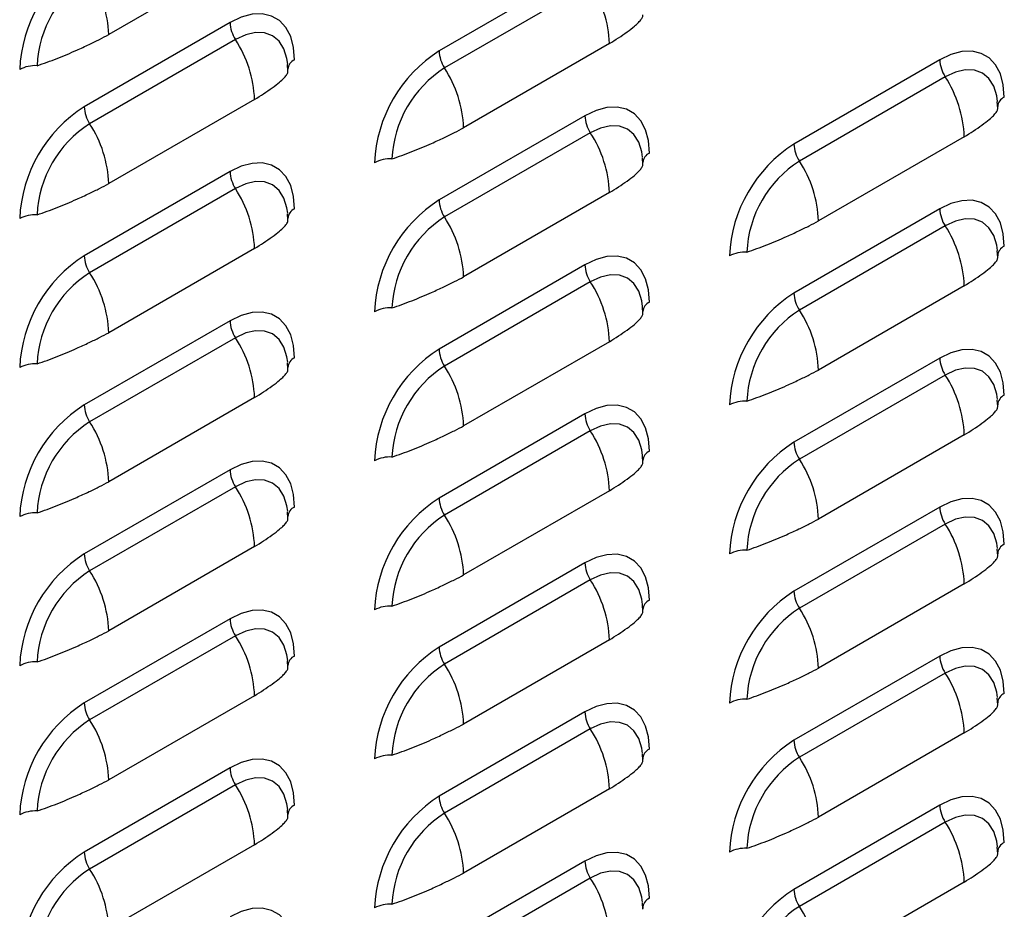
# Model space of a CAD drawing. Units: inches. Extents: x 0 to 51.1, y 0 to 19.3.
# Drawn here: x 21.7 to 22, y 14 to 14.2 of the extents above; entities that cross this region are included whole.
import ezdxf

# ---------------------------------------------------------------- set-up
doc = ezdxf.new("R2010")
doc.units = ezdxf.units.IN
doc.header["$LTSCALE"] = 2
doc.header["$MEASUREMENT"] = 0

# ---------------------------------------------------------------- blocks, each defined once
blk = doc.blocks.new('A$C5B6514BF')
at = {"color": 7, "linetype": 'Continuous', "lineweight": 25}
for p, q in [((5.775825283598067, 3.9720571277884), (5.725885867176771, 3.94322771633966)), ((5.888962368587926, 3.966473035528114), (5.839022952166616, 3.937643624079378)), ((5.890818641739664, 3.960653801029743), (5.840879225318361, 3.931824389581006)), ((5.767428390571482, 3.947346764161214), (5.717488974150186, 3.918517352712477)), ((5.769284663723226, 3.941527529662842), (5.719345247301924, 3.912698118214106)), ((5.897359261614511, 3.940149598412443), (5.847419845193201, 3.911320186963703)), ((5.787263822513395, 3.930819095421718), (5.78712730631846, 3.932951777767887)), ((6.010496346604356, 3.934565506152165), (5.96055693018306, 3.905736094703428)), ((6.012352619756101, 3.928746271653793), (5.962413203334798, 3.899916860205057)), ((5.775825283598067, 3.921023327045543), (5.725885867176771, 3.892193915596803)), ((6.03033177854627, 3.918037837412673), (6.030195262351334, 3.920170519758837)), ((5.888962368587912, 3.915439234785257), (5.839022952166616, 3.886609823336517)), ((5.890818641739664, 3.909620000286885), (5.840879225318361, 3.880790588838146)), ((6.018893239630941, 3.908242069036493), (5.968953823209645, 3.879412657587753)), ((5.908797800529833, 3.898911566045761), (5.908661284334897, 3.901044248391926)), ((5.767428390571474, 3.896312963418353), (5.717488974150186, 3.867483551969617)), ((5.769284663723226, 3.890493728919985), (5.719345247301924, 3.861664317471245)), ((5.897359261614511, 3.889115797669582), (5.847419845193201, 3.860286386220842)), ((5.787263822513395, 3.879785294678861), (5.78712730631846, 3.881917977025026)), ((6.010496346604356, 3.883531705409304), (5.96055693018306, 3.854702293960568)), ((6.012352619756101, 3.877712470910936), (5.962413203334798, 3.848883059462196)), ((5.775825283598067, 3.869989526302678), (5.725885867176771, 3.841160114853942)), ((6.03033177854627, 3.867004036669812), (6.030195262351334, 3.869136719015977)), ((5.888962368587926, 3.864405434042396), (5.839022952166616, 3.83557602259366)), ((5.890818641739664, 3.858586199544025), (5.840879225318361, 3.829756788095288)), ((6.018893239630941, 3.857208268293629), (5.968953823209645, 3.828378856844893)), ((5.908797800529833, 3.847877765302904), (5.908661284334897, 3.850010447649073)), ((5.767428390571474, 3.845279162675492), (5.717488974150186, 3.816449751226756)), ((5.769284663723226, 3.839459928177124), (5.719345247301924, 3.810630516728384)), ((5.897359261614511, 3.838081996926725), (5.847419845193201, 3.809252585477985)), ((5.787263822513395, 3.828751493936), (5.78712730631846, 3.830884176282169)), ((6.010496346604356, 3.832497904666447), (5.96055693018306, 3.803668493217707)), ((6.012352619756101, 3.826678670168075), (5.962413203334798, 3.797849258719339)), ((5.775825283598067, 3.818955725559825), (5.725885867176771, 3.790126314111085)), ((6.03033177854627, 3.815970235926955), (6.030195262351334, 3.818102918273119)), ((5.888962368587926, 3.813371633299539), (5.839022952166616, 3.784542221850799)), ((5.890818641739664, 3.807552398801167), (5.840879225318361, 3.778722987352428)), ((6.018893239630941, 3.806174467550775), (5.968953823209645, 3.777345056102035)), ((5.908797800529833, 3.796843964560043), (5.908661284334897, 3.798976646906208)), ((5.767428390571474, 3.794245361932635), (5.717488974150186, 3.765415950483899)), ((5.769284663723226, 3.788426127434267), (5.719345247301924, 3.759596715985527)), ((5.897359261614511, 3.787048196183864), (5.847419845193201, 3.758218784735124)), ((6.010496346604356, 3.781464103923586), (5.96055693018306, 3.752634692474842)), ((5.787263822513395, 3.777717693193143), (5.78712730631846, 3.779850375539308)), ((6.012352619756101, 3.775644869425218), (5.962413203334798, 3.746815457976474)), ((5.775825283598067, 3.767921924816964), (5.725885867176771, 3.739092513368224)), ((6.03033177854627, 3.764936435184094), (6.030195262351334, 3.767069117530259)), ((5.888962368587926, 3.762337832556678), (5.839022952166616, 3.733508421107942)), ((5.890818641739664, 3.756518598058307), (5.840879225318361, 3.727689186609567)), ((6.018893239630941, 3.755140666807915), (5.968953823209645, 3.726311255359171)), ((5.908797800529833, 3.745810163817186), (5.908661284334897, 3.747942846163351)), ((5.767428390571482, 3.743211561189778), (5.717488974150186, 3.714382149741038)), ((5.769284663723226, 3.737392326691406), (5.719345247301924, 3.708562915242666)), ((5.897359261614511, 3.736014395441007), (5.847419845193201, 3.707184983992267)), ((6.010496346604356, 3.730430303180729), (5.96055693018306, 3.701600891731989)), ((5.787263822513395, 3.726683892450282), (5.78712730631846, 3.728816574796451)), ((6.012352619756101, 3.724611068682357), (5.962413203334798, 3.695781657233614)), ((5.775825283598067, 3.716888124074107), (5.725885867176771, 3.688058712625367)), ((6.03033177854627, 3.713902634441233), (6.030195262351334, 3.716035316787401)), ((5.888962368587926, 3.711304031813818), (5.839022952166616, 3.682474620365081)), ((5.890818641739664, 3.705484797315449), (5.840879225318361, 3.676655385866709)), ((6.018893239630941, 3.704106866065057), (5.968953823209645, 3.675277454616314)), ((5.908797800529833, 3.694776363074325), (5.908661284334897, 3.69690904542049)), ((5.767428390571482, 3.692177760446917), (5.717488974150186, 3.663348348998181)), ((5.769284663723226, 3.686358525948549), (5.719345247301924, 3.657529114499809)), ((5.897359261614511, 3.684980594698143), (5.847419845193201, 3.656151183249406)), ((6.010496346604356, 3.679396502437868), (5.96055693018306, 3.650567090989124)), ((5.787263822513395, 3.675650091707421), (5.78712730631846, 3.67778277405359)), ((6.012352619756101, 3.673577267939496), (5.962413203334798, 3.644747856490756)), ((5.775825283598067, 3.665854323331242), (5.725885867176771, 3.637024911882506)), ((6.03033177854627, 3.662868833698376), (6.030195262351334, 3.665001516044541)), ((5.888962368587926, 3.66027023107096), (5.839022952166616, 3.63144081962222)), ((5.890818641739664, 3.654450996572592), (5.840879225318361, 3.625621585123849)), ((6.018893239630941, 3.653073065322193), (5.968953823209645, 3.624243653873453)), ((5.908797800529833, 3.643742562331468), (5.908661284334897, 3.645875244677633))]:
    blk.add_line(p, q, dxfattribs=at)
at = {"color": 7, "linetype": 'Continuous', "lineweight": 25, "flags": 128}
for points in [[(5.789525477483565, 3.934586240537012), (5.789189773081482, 3.938823405760008), (5.788192860083626, 3.942544230809382), (5.786565029186974, 3.945635660298844), (5.784355741209595, 3.948003762707689), (5.781632124248731, 3.94957658444255), (5.778476934027523, 3.950306336110895), (5.774986039404233, 3.950170844577553), (5.771265509445513, 3.9491742266842), (5.767428390571482, 3.947346764161214)], [(5.787184342292093, 3.933120879672853), (5.786924813492874, 3.934993585295675), (5.785901321464983, 3.938298907799837), (5.784239260598802, 3.940930153050143), (5.782002502961333, 3.942786203767252), (5.779277005894187, 3.94379573296299), (5.776167508721173, 3.943919944996512), (5.772793507674834, 3.943154066469027), (5.769284663723226, 3.941527529662842)], [(6.032593433516439, 3.921804982527966), (6.032257729114363, 3.926042147750959), (6.0312608161165, 3.929762972800336), (6.029632985219848, 3.932854402289799), (6.027423697242469, 3.935222504698643), (6.024700080281605, 3.936795326433504), (6.021544890060397, 3.937525078101846), (6.018053995437107, 3.9373895865685), (6.014333465478387, 3.93639296867515), (6.010496346604356, 3.934565506152165)], [(6.030252298324974, 3.920339621663803), (6.029992769525762, 3.922212327286626), (6.028969277497865, 3.925517649790788), (6.027307216631684, 3.928148895041097), (6.025070458994207, 3.93000494575821), (6.022344961927061, 3.931014474953944), (6.019235464754047, 3.931138686987463), (6.015861463707708, 3.930372808459978), (6.012352619756101, 3.928746271653793)], [(5.911059455499995, 3.902678711161055), (5.910723751097919, 3.906915876384051), (5.90972683810007, 3.910636701433425), (5.908099007203411, 3.913728130922888), (5.905889719226032, 3.916096233331736), (5.903166102265168, 3.917669055066593), (5.90001091204396, 3.918398806734935), (5.89652001742067, 3.918263315201592), (5.892799487461943, 3.917266697308239), (5.888962368587912, 3.915439234785257)], [(5.90871832030853, 3.901213350296896), (5.908458791509318, 3.903086055919719), (5.907435299481421, 3.90639137842388), (5.90577323861524, 3.90902262367419), (5.903536480977763, 3.910878674391299), (5.900810983910617, 3.911888203587033), (5.89770148673761, 3.912012415620556), (5.894327485691271, 3.911246537093071), (5.890818641739664, 3.909620000286885)], [(5.789525477483565, 3.883552439794155), (5.789189773081482, 3.887789605017147), (5.788192860083626, 3.891510430066521), (5.786565029186974, 3.894601859555987), (5.784355741209595, 3.896969961964835), (5.781632124248723, 3.898542783699693), (5.778476934027523, 3.899272535368034), (5.774986039404233, 3.899137043834692), (5.771265509445513, 3.898140425941339), (5.767428390571474, 3.896312963418353)], [(5.787184342292093, 3.882087078929995), (5.786924813492874, 3.883959784552815), (5.785901321464983, 3.887265107056976), (5.784239260598802, 3.889896352307286), (5.782002502961333, 3.891752403024395), (5.779277005894187, 3.892761932220129), (5.776167508721173, 3.892886144253648), (5.772793507674834, 3.892120265726167), (5.769284663723226, 3.890493728919985)], [(6.032593433516439, 3.870771181785106), (6.032257729114363, 3.875008347008102), (6.0312608161165, 3.878729172057476), (6.029632985219848, 3.881820601546938), (6.027423697242469, 3.884188703955786), (6.024700080281605, 3.885761525690643), (6.021544890060397, 3.886491277358985), (6.018053995437107, 3.886355785825643), (6.014333465478387, 3.88535916793229), (6.010496346604356, 3.883531705409304)], [(6.030252298324974, 3.869305820920946), (6.029992769525762, 3.871178526543769), (6.028969277497865, 3.874483849047927), (6.027307216631684, 3.877115094298237), (6.025070458994207, 3.878971145015345), (6.022344961927061, 3.87998067421108), (6.019235464754047, 3.880104886244606), (6.015861463707715, 3.879339007717121), (6.012352619756101, 3.877712470910936)], [(5.911059455499995, 3.851644910418198), (5.910723751097926, 3.855882075641194), (5.90972683810007, 3.859602900690568), (5.908099007203411, 3.862694330180027), (5.905889719226032, 3.865062432588878), (5.903166102265168, 3.866635254323736), (5.90001091204396, 3.867365005992077), (5.89652001742067, 3.867229514458735), (5.89279948746195, 3.866232896565382), (5.888962368587926, 3.864405434042396)], [(5.908718320308537, 3.850179549554039), (5.908458791509318, 3.852052255176861), (5.907435299481421, 3.855357577681023), (5.905773238615247, 3.857988822931329), (5.903536480977763, 3.859844873648438), (5.900810983910617, 3.860854402844176), (5.89770148673761, 3.860978614877695), (5.894327485691271, 3.860212736350213), (5.890818641739664, 3.858586199544025)], [(5.789525477483565, 3.832518639051294), (5.789189773081482, 3.836755804274286), (5.788192860083626, 3.840476629323664), (5.786565029186974, 3.843568058813126), (5.784355741209595, 3.845936161221974), (5.781632124248723, 3.847508982956832), (5.778476934027523, 3.848238734625177), (5.774986039404233, 3.848103243091831), (5.771265509445513, 3.847106625198478), (5.767428390571474, 3.845279162675492)], [(5.787184342292093, 3.831053278187134), (5.786924813492874, 3.832925983809957), (5.785901321464983, 3.836231306314119), (5.784239260598802, 3.838862551564425), (5.782002502961333, 3.840718602281534), (5.779277005894187, 3.841728131477272), (5.776167508721173, 3.841852343510791), (5.772793507674834, 3.841086464983309), (5.769284663723226, 3.839459928177124)], [(6.032593433516439, 3.819737381042248), (6.032257729114363, 3.823974546265241), (6.0312608161165, 3.827695371314618), (6.029632985219848, 3.830786800804077), (6.027423697242469, 3.833154903212925), (6.024700080281605, 3.834727724947786), (6.021544890060397, 3.835457476616128), (6.018053995437107, 3.835321985082782), (6.014333465478387, 3.834325367189432), (6.010496346604356, 3.832497904666447)], [(6.030252298324974, 3.818272020178085), (6.029992769525762, 3.820144725800908), (6.028969277497865, 3.82345004830507), (6.027307216631684, 3.826081293555376), (6.025070458994207, 3.827937344272488), (6.022344961927061, 3.828946873468226), (6.019235464754047, 3.829071085501742), (6.015861463707715, 3.82830520697426), (6.012352619756101, 3.826678670168075)], [(5.911059455499995, 3.800611109675337), (5.910723751097926, 3.804848274898333), (5.90972683810007, 3.808569099947707), (5.908099007203411, 3.811660529437173), (5.905889719226032, 3.814028631846018), (5.903166102265168, 3.815601453580879), (5.90001091204396, 3.81633120524922), (5.89652001742067, 3.816195713715874), (5.89279948746195, 3.815199095822525), (5.888962368587926, 3.813371633299539)], [(5.908718320308537, 3.799145748811181), (5.908458791509318, 3.801018454434004), (5.907435299481421, 3.804323776938162), (5.905773238615247, 3.806955022188472), (5.903536480977763, 3.808811072905581), (5.900810983910617, 3.809820602101318), (5.89770148673761, 3.809944814134838), (5.894327485691271, 3.809178935607356), (5.890818641739664, 3.807552398801167)], [(5.789525477483565, 3.781484838308433), (5.789189773081482, 3.785722003531429), (5.788192860083626, 3.789442828580807), (5.786565029186974, 3.792534258070265), (5.784355741209595, 3.794902360479117), (5.781632124248731, 3.796475182213971), (5.778476934027523, 3.797204933882316), (5.774986039404233, 3.797069442348974), (5.771265509445513, 3.796072824455617), (5.767428390571474, 3.794245361932635)], [(5.787184342292093, 3.780019477444277), (5.786924813492874, 3.781892183067097), (5.785901321464983, 3.785197505571258), (5.784239260598802, 3.787828750821564), (5.782002502961333, 3.789684801538677), (5.779277005894187, 3.790694330734414), (5.776167508721173, 3.790818542767934), (5.772793507674834, 3.790052664240449), (5.769284663723226, 3.788426127434267)], [(6.032593433516439, 3.768703580299388), (6.032257729114363, 3.77294074552238), (6.0312608161165, 3.776661570571758), (6.029632985219848, 3.77975300006122), (6.027423697242469, 3.782121102470068), (6.024700080281605, 3.783693924204925), (6.021544890060397, 3.784423675873271), (6.018053995437107, 3.784288184339925), (6.014333465478387, 3.783291566446572), (6.010496346604356, 3.781464103923586)], [(6.030252298324974, 3.767238219435232), (6.029992769525762, 3.769110925058055), (6.028969277497865, 3.772416247562212), (6.027307216631684, 3.775047492812522), (6.025070458994207, 3.776903543529627), (6.022344961927061, 3.777913072725365), (6.019235464754047, 3.778037284758888), (6.015861463707715, 3.777271406231403), (6.012352619756101, 3.775644869425218)], [(5.911059455499995, 3.74957730893248), (5.910723751097919, 3.753814474155472), (5.90972683810007, 3.757535299204847), (5.908099007203411, 3.760626728694309), (5.905889719226032, 3.762994831103157), (5.903166102265168, 3.764567652838018), (5.90001091204396, 3.765297404506359), (5.89652001742067, 3.765161912973017), (5.89279948746195, 3.764165295079664), (5.888962368587926, 3.762337832556678)], [(5.908718320308537, 3.748111948068317), (5.908458791509318, 3.74998465369114), (5.907435299481421, 3.753289976195301), (5.90577323861524, 3.755921221445611), (5.903536480977763, 3.75777727216272), (5.900810983910617, 3.758786801358454), (5.89770148673761, 3.758911013391977), (5.894327485691271, 3.758145134864495), (5.890818641739664, 3.756518598058307)], [(5.789525477483565, 3.730451037565576), (5.789189773081482, 3.734688202788572), (5.788192860083626, 3.738409027837946), (5.786565029186974, 3.741500457327408), (5.784355741209595, 3.743868559736253), (5.781632124248731, 3.745441381471114), (5.778476934027523, 3.746171133139459), (5.774986039404233, 3.746035641606113), (5.771265509445513, 3.74503902371276), (5.767428390571482, 3.743211561189778)], [(5.7871843422921, 3.728985676701416), (5.786924813492874, 3.730858382324239), (5.785901321464983, 3.734163704828401), (5.784239260598802, 3.736794950078707), (5.782002502961333, 3.738651000795816), (5.779277005894187, 3.739660529991557), (5.776167508721173, 3.739784742025076), (5.772793507674834, 3.739018863497591), (5.769284663723226, 3.737392326691406)], [(6.032593433516439, 3.717669779556527), (6.032257729114363, 3.721906944779523), (6.0312608161165, 3.7256277698289), (6.029632985219848, 3.728719199318359), (6.027423697242469, 3.731087301727204), (6.024700080281605, 3.732660123462065), (6.021544890060397, 3.73338987513041), (6.018053995437107, 3.733254383597064), (6.014333465478387, 3.732257765703714), (6.010496346604356, 3.730430303180729)], [(6.030252298324974, 3.716204418692371), (6.029992769525762, 3.71807712431519), (6.028969277497865, 3.721382446819351), (6.027307216631684, 3.724013692069658), (6.025070458994207, 3.725869742786767), (6.022344961927061, 3.726879271982508), (6.019235464754047, 3.727003484016027), (6.015861463707715, 3.726237605488542), (6.012352619756101, 3.724611068682357)], [(5.911059455499995, 3.698543508189619), (5.910723751097926, 3.702780673412615), (5.90972683810007, 3.706501498461989), (5.908099007203411, 3.709592927951451), (5.905889719226032, 3.7119610303603), (5.903166102265168, 3.713533852095157), (5.90001091204396, 3.714263603763499), (5.89652001742067, 3.714128112230156), (5.89279948746195, 3.713131494336803), (5.888962368587926, 3.711304031813818)], [(5.908718320308537, 3.69707814732546), (5.908458791509318, 3.698950852948283), (5.907435299481421, 3.70225617545244), (5.90577323861524, 3.704887420702754), (5.903536480977763, 3.706743471419863), (5.900810983910617, 3.707753000615597), (5.89770148673761, 3.70787721264912), (5.894327485691271, 3.707111334121635), (5.890818641739664, 3.705484797315449)], [(5.789525477483565, 3.679417236822715), (5.789189773081482, 3.683654402045711), (5.788192860083626, 3.687375227095085), (5.786565029186974, 3.690466656584547), (5.784355741209595, 3.692834758993392), (5.781632124248731, 3.694407580728253), (5.778476934027523, 3.695137332396598), (5.774986039404233, 3.695001840863252), (5.771265509445513, 3.694005222969903), (5.767428390571482, 3.692177760446917)], [(5.787184342292093, 3.677951875958559), (5.786924813492874, 3.679824581581379), (5.785901321464983, 3.68312990408554), (5.784239260598802, 3.685761149335846), (5.782002502961333, 3.687617200052959), (5.779277005894187, 3.688626729248693), (5.776167508721173, 3.688750941282215), (5.772793507674834, 3.687985062754731), (5.769284663723226, 3.686358525948549)], [(6.032593433516439, 3.66663597881367), (6.032257729114363, 3.670873144036662), (6.0312608161165, 3.674593969086036), (6.029632985219848, 3.677685398575502), (6.027423697242469, 3.68005350098435), (6.024700080281605, 3.681626322719207), (6.021544890060397, 3.682356074387553), (6.018053995437107, 3.682220582854207), (6.014333465478387, 3.681223964960854), (6.010496346604356, 3.679396502437868)], [(6.030252298324974, 3.66517061794951), (6.029992769525762, 3.667043323572329), (6.028969277497865, 3.670348646076494), (6.027307216631684, 3.672979891326801), (6.025070458994207, 3.674835942043909), (6.022344961927061, 3.675845471239644), (6.019235464754047, 3.67596968327317), (6.015861463707715, 3.675203804745681), (6.012352619756101, 3.673577267939496)], [(5.911059455499995, 3.647509707446762), (5.910723751097926, 3.651746872669758), (5.90972683810007, 3.655467697719128), (5.908099007203411, 3.658559127208591), (5.905889719226032, 3.660927229617439), (5.903166102265168, 3.6625000513523), (5.90001091204396, 3.663229803020641), (5.89652001742067, 3.663094311487299), (5.89279948746195, 3.662097693593946), (5.888962368587926, 3.66027023107096)], [(5.908718320308537, 3.646044346582599), (5.908458791509318, 3.647917052205425), (5.907435299481421, 3.651222374709583), (5.905773238615247, 3.653853619959893), (5.903536480977763, 3.655709670677002), (5.900810983910617, 3.65671919987274), (5.89770148673761, 3.656843411906259), (5.894327485691271, 3.656077533378777), (5.890818641739664, 3.654450996572592)], [(5.789525477483565, 3.628383436079858), (5.789189773081482, 3.63262060130285), (5.788192860083626, 3.636341426352224), (5.786565029186974, 3.63943285584169), (5.784355741209595, 3.641800958250538), (5.781632124248731, 3.643373779985392), (5.778476934027523, 3.644103531653737), (5.774986039404233, 3.643968040120395), (5.771265509445513, 3.642971422227042), (5.767428390571474, 3.64114395970406)]]:
    blk.add_lwpolyline(points, dxfattribs=at)
at = {"color": 7, "linetype": 'Continuous', "lineweight": 25}
for centre, radius, start, end in [((5.743164627859812, 3.929211789714405), 0.04781739704793984, 122.476397892174, 177.5236019621989), ((5.740408769713227, 3.930802744108099), 0.03908967296611984, 122.6054783400391, 177.3945215143379), ((5.685768146822397, 3.941725890445777), 0.04014582129495892, 2.143893567315415, 33.24035236912697), ((5.857241541260123, 3.938647772518561), 0.04014582129497136, 2.143893567311637, 33.24035236910772), ((5.778814077039698, 3.947772992735672), 0.01139366170948684, 182.143893567254, 213.2403523691737), ((5.735707563243707, 3.919521501151664), 0.04014582129495899, 2.143893567306042, 33.24035236911563), ((5.864698605876235, 3.897304260338451), 0.04781739704792064, 122.4763978921557, 177.5236019622083), ((5.850408638634846, 3.938069852653836), 0.01139366170950495, 182.1438935672506, 213.2403523691125), ((5.700715422331143, 3.921203399547387), 0.01139452098443413, 86.75958394683605, 117.8527801178672), ((5.791068335917373, 3.931090470856919), 0.003821101647838175, 113.8142722617575, 176.0945736863291), ((5.861942747729628, 3.89889521473216), 0.0390896729660924, 122.6054783400202, 177.3945215143621), ((5.807302124838913, 3.909818361069849), 0.0401458212948904, 2.143893567274672, 33.24035236913855), ((6.021882033072536, 3.934991734726609), 0.01139366170945092, 182.1438935672049, 213.240352369225), ((5.97877551927656, 3.906740243142611), 0.04014582129497136, 2.143893567311637, 33.24035236910772), ((6.03413629195024, 3.918309212847877), 0.003821101647821374, 113.8142722615674, 176.0945736864438), ((5.743164627859798, 3.878177988971551), 0.04781739704792064, 122.4763978921557, 177.5236019622083), ((5.728874660618466, 3.91894358128695), 0.01139366170955843, 182.1438935673188, 213.240352369031), ((5.900348055056227, 3.915865463359744), 0.0113936617095777, 182.1438935673935, 213.2403523690595), ((5.740408769713227, 3.879768943365242), 0.03908967296611984, 122.6054783400391, 177.3945215143379), ((5.685768146822468, 3.890692089702949), 0.0401458212948904, 2.143893567274672, 33.24035236913855), ((5.857241541260194, 3.887613971775728), 0.04014582129489493, 2.143893567277621, 33.24035236913781), ((5.986232583892708, 3.865396730962484), 0.04781739704795788, 122.4763978921847, 177.5236019621917), ((5.971942616651376, 3.906162323277911), 0.01139366170958547, 182.1438935673694, 213.2403523690164), ((5.91260231393381, 3.899182941480962), 0.003821101647829023, 113.8142722616627, 176.0945736863865), ((5.822249400347573, 3.889295870171413), 0.01139452098445203, 86.75958394688578, 117.8527801178704), ((5.983476725746101, 3.866987685356186), 0.03908967296612446, 122.6054783400356, 177.3945215143317), ((5.92883610285525, 3.877910831693871), 0.0401458212949892, 2.143893567313788, 33.24035236909922), ((5.778814077039769, 3.89673919199284), 0.01139366170956784, 182.1438935673839, 213.2403523690654), ((5.735707563243636, 3.868487700408775), 0.04014582129503433, 2.143893567339957, 33.24035236909442), ((5.864698605876256, 3.846270459595587), 0.04781739704793632, 122.4763978921754, 177.5236019622013), ((5.850408638634903, 3.887036051911), 0.01139366170956413, 182.1438935673849, 213.2403523690778), ((5.700715422331143, 3.870169598804509), 0.01139452098445595, 86.75958394688702, 117.8527801178597), ((5.791068335917373, 3.880056670114062), 0.003821101647828859, 113.814272261676, 176.0945736864196), ((6.021882033072607, 3.883957933983776), 0.01139366170951968, 182.1438935673262, 213.240352369144), ((5.861942747729643, 3.847861413989289), 0.03908967296610671, 122.605478340028, 177.3945215143468), ((5.80730212483882, 3.858784560326963), 0.04014582129497134, 2.143893567305229, 33.24035236910772), ((5.978775519276596, 3.855706442399761), 0.04014582129494047, 2.14389356729423, 33.24035236912158), ((5.943783378364017, 3.857388340795499), 0.0113945209844145, 86.75958394685277, 117.8527801179193), ((6.034136291950247, 3.867275412105002), 0.003821101647838942, 113.8142722616698, 176.0945736862627), ((5.743164627859812, 3.827144188228687), 0.04781739704793632, 122.4763978921754, 177.5236019622013), ((5.728874660618466, 3.8679097805441), 0.01139366170956413, 182.1438935673849, 213.2403523690778), ((5.900348055056085, 3.86483166261684), 0.01139366170943822, 182.1438935671962, 213.2403523692524), ((5.740408769713206, 3.828735142622389), 0.03908967296610671, 122.605478340028, 177.3945215143499), ((5.685768146822348, 3.839658288960052), 0.04014582129500836, 2.143893567322433, 33.24035236909589), ((5.857241541260123, 3.836580171032843), 0.04014582129498033, 2.143893567314296, 33.24035236910363), ((5.986232583892686, 3.814362930219634), 0.04781739704794057, 122.4763978921784, 177.5236019621989), ((5.971942616651305, 3.855128522535036), 0.01139366170951832, 182.143893567304, 213.2403523691254), ((5.91260231393381, 3.848149140738105), 0.003821101647827231, 113.8142722616017, 176.094573686382), ((5.822249400347573, 3.838262069428559), 0.0113945209844447, 86.75958394686133, 117.8527801178414), ((5.983476725746115, 3.815953884613322), 0.03908967296613798, 122.6054783400464, 177.3945215143261), ((5.928836102855229, 3.826877030951), 0.04014582129500958, 2.143893567325601, 33.24035236909867), ((5.778814077039733, 3.845705391249965), 0.01139366170952284, 182.1438935673143, 213.2403523691224), ((5.735707563243665, 3.817453899665924), 0.04014582129499965, 2.143893567335481, 33.24035236911156), ((5.864698605876271, 3.795236658852716), 0.04781739704795471, 122.4763978921803, 177.5236019621889), ((5.850408638634846, 3.836002251168114), 0.01139366170950495, 182.1438935672506, 213.2403523691125), ((5.791068335917373, 3.829022869371201), 0.003821101647829023, 113.8142722616627, 176.0945736863865), ((6.021882033072686, 3.83292413324094), 0.01139366170960364, 182.1438935674108, 213.2403523690141), ((5.700715422331143, 3.819135798061669), 0.01139452098443413, 86.75958394683524, 117.8527801178672), ((5.861942747729643, 3.796827613246428), 0.03908967296611097, 122.6054783400314, 177.3945215143438), ((5.807302124838841, 3.807750759584099), 0.04014582129496757, 2.143893567318161, 33.24035236912265), ((5.978775519276667, 3.804672641656921), 0.0401458212948738, 2.143893567275587, 33.24035236914981), ((5.943783378363996, 3.806354540052673), 0.01139452098437894, 86.7595839467761, 117.8527801179381), ((6.03413629195024, 3.816241611362159), 0.003821101647821374, 113.8142722615674, 176.0945736864438), ((5.743164627859812, 3.776110387485826), 0.04781739704794428, 122.4763978921831, 177.5236019621991), ((5.728874660618416, 3.816875979801221), 0.01139366170950928, 182.1438935672833, 213.2403523691405), ((5.740408769713206, 3.777701341879531), 0.03908967296610245, 122.6054783400241, 177.3945215143465), ((5.685768146822369, 3.788624488217188), 0.04014582129499472, 2.143893567332517, 33.24035236911251), ((5.900348055056114, 3.813797861873994), 0.01139366170946909, 182.1438935672463, 213.2403523692041), ((5.857241541260088, 3.785546370289975), 0.04014582129500836, 2.143893567322433, 33.24035236909589), ((5.986232583892686, 3.763329129476784), 0.04781739704793059, 122.4763978921736, 177.5236019622091), ((5.971942616651361, 3.804094721792197), 0.01139366170957277, 182.1438935673943, 213.2403523690625), ((5.912602313933789, 3.797115339995255), 0.003821101647815519, 113.8142722615332, 176.0945736865058), ((5.822249400347573, 3.787228268685713), 0.01139452098443228, 86.75958394688008, 117.8527801178975), ((5.983476725746101, 3.764920083870461), 0.03908967296613312, 122.6054783400338, 177.394521514319), ((5.928836102855293, 3.775843230208167), 0.04014582129493981, 2.14389356729423, 33.24035236911882), ((5.778814077039826, 3.794671590507139), 0.0113936617096135, 182.1438935674537, 213.2403523690083), ((5.735707563243686, 3.766420098923074), 0.04014582129498041, 2.143893567317449, 33.24035236911498), ((5.864698605876256, 3.744202858109869), 0.04781739704793393, 122.4763978921707, 177.523601962201), ((5.850408638634832, 3.784968450425254), 0.01139366170948684, 182.143893567254, 213.2403523691642), ((5.791068335917373, 3.777989068628344), 0.003821101647828859, 113.814272261676, 176.0945736864196), ((6.021882033072643, 3.781890332498072), 0.01139366170956413, 182.1438935673849, 213.2403523690778), ((5.700715422331143, 3.768101997318791), 0.01139452098445595, 86.75958394688702, 117.8527801178597), ((5.861942747729628, 3.745793812503578), 0.03908967296609261, 122.6054783400111, 177.3945215143556), ((5.80730212483882, 3.756716958841242), 0.04014582129498492, 2.143893567313991, 33.24035236910259), ((5.978775519276631, 3.753638840914057), 0.04014582129490467, 2.14389356728028, 33.24035236913603), ((5.943783378364017, 3.755320739309749), 0.01139452098444691, 86.75958394686215, 117.8527801178358), ((6.034136291950233, 3.765207810619302), 0.00382110164781755, 113.8142722615202, 176.0945736864726), ((5.743164627859812, 3.725076586742968), 0.04781739704793632, 122.4763978921754, 177.5236019622013), ((5.728874660618487, 3.765842179058385), 0.01139366170958142, 182.1438935673927, 213.2403523690473), ((5.900348055056114, 3.762764061131133), 0.01139366170947402, 182.1438935672453, 213.2403523692011), ((5.740408769713206, 3.726667541136667), 0.03908967296611066, 122.6054783400333, 177.394521514347), ((5.685768146822348, 3.73759068747432), 0.04014582129501694, 2.143893567337719, 33.24035236910306), ((5.857241541260123, 3.734512569547125), 0.04014582129497572, 2.143893567308178, 33.24035236910436), ((5.986232583892679, 3.712295328733923), 0.04781739704792606, 122.4763978921707, 177.5236019622115), ((5.971942616651376, 3.753060921049336), 0.01139366170958572, 182.143893567403, 213.240352369035), ((5.822249400347573, 3.736194467942816), 0.01139452098446883, 86.75958394689069, 117.8527801178036), ((5.912602313933789, 3.746081539252394), 0.003821101647815519, 113.8142722615332, 176.0945736865058), ((5.983476725746101, 3.7138862831276), 0.03908967296612938, 122.6054783400372, 177.3945215143255), ((5.928836102855314, 3.724809429465306), 0.04014582129493085, 2.143893567291585, 33.24035236912322), ((5.778814077039755, 3.743637789764254), 0.01139366170954512, 182.1438935673213, 213.2403523690892), ((5.735707563243793, 3.715386298180256), 0.04014582129487258, 2.143893567272434, 33.24035236914696), ((5.864698605876228, 3.693169057367026), 0.04781739704790889, 122.4763978921586, 177.5236019622238), ((5.850408638634846, 3.733934649682404), 0.01139366170950488, 182.1438935672729, 213.2403523691527), ((5.791068335917373, 3.72695526788549), 0.003821101647824127, 113.8142722617027, 176.0945736864817), ((6.021882033072657, 3.730856531755215), 0.01139366170957216, 182.1438935673721, 213.2403523690533), ((5.700715422331143, 3.717068196575958), 0.01139452098442824, 86.75958394683441, 117.8527801178828), ((5.861942747729628, 3.694760011760717), 0.03908967296608674, 122.6054783400003, 177.3945215143517), ((5.807302124838891, 3.705683158098417), 0.04014582129489921, 2.143893567271112, 33.24035236912265), ((5.978775519276596, 3.702605040171186), 0.04014582129494432, 2.143893567297179, 33.24035236911799), ((6.034136291950247, 3.714174009876441), 0.003821101647824278, 113.8142722616284, 176.0945736864484), ((5.743164627859798, 3.674042786000115), 0.04781739704792615, 122.4763978921663, 177.5236019622089), ((5.728874660618487, 3.714808378315514), 0.01139366170957183, 182.1438935673274, 213.2403523690035), ((5.943783378364017, 3.704286938566888), 0.0113945209844447, 86.75958394686133, 117.8527801178414), ((5.900348055056085, 3.711730260388261), 0.01139366170943301, 182.1438935671859, 213.2403523692458), ((5.740408769713227, 3.675633740393799), 0.03908967296612446, 122.6054783400425, 177.3945215143317), ((5.685768146822454, 3.686556886731498), 0.04014582129491318, 2.143893567295755, 33.24035236914052), ((5.857241541260109, 3.68347876880426), 0.04014582129498984, 2.143893567313788, 33.24035236910168), ((5.986232583892729, 3.661261527991037), 0.04781739704797173, 122.4763978921928, 177.5236019621819), ((5.97194261665139, 3.702027120306482), 0.01139366170960857, 182.1438935674211, 213.2403523690113), ((5.822249400347573, 3.685160667199998), 0.01139452098443228, 86.75958394688008, 117.8527801178975), ((5.912551349952757, 3.695106346832592), 0.003746975747506236, 113.4631779613756, 180.1203717332019), ((5.98347672574608, 3.662852482384746), 0.03908967296611419, 122.6054783400207, 177.3945215143308), ((5.928836102855257, 3.673775628722428), 0.04014582129498476, 2.143893567313991, 33.24035236910004), ((5.778814077039733, 3.692603989021389), 0.01139366170951846, 182.1438935673151, 213.2403523691345), ((5.735707563243757, 3.664352497437388), 0.04014582129490467, 2.14389356728028, 33.24035236913603), ((5.864698605876235, 3.642135256624169), 0.04781739704791236, 122.4763978921644, 177.5236019622214), ((5.850408638634846, 3.682900848939536), 0.0113936617094963, 182.1438935672523, 213.2403523691276), ((5.791068335917373, 3.675921467142619), 0.00382110164783488, 113.8142722616965, 176.0945736863247), ((6.021882033072679, 3.679822731012358), 0.01139366170959016, 182.1438935674022, 213.2403523690323), ((5.700715422331143, 3.666034395833098), 0.01139452098443228, 86.75958394688008, 117.8527801178975), ((5.861942747729657, 3.643726211017846), 0.03908967296611973, 122.6054783400391, 177.3945215143411), ((5.807302124838891, 3.654649357355549), 0.04014582129490839, 2.143893567280077, 33.24035236913259), ((5.978775519276603, 3.651571239428325), 0.04014582129493183, 2.143893567294738, 33.2403523691259), ((6.034136291950233, 3.663140209133584), 0.00382110164781755, 113.8142722615202, 176.0945736864726), ((5.743164627859812, 3.62300898525725), 0.04781739704793531, 122.4763978921707, 177.5236019622013), ((5.728874660618445, 3.663774577572649), 0.01139366170954051, 182.1438935672998, 213.2403523690519), ((5.943783378364031, 3.653253137824013), 0.01139452098446392, 86.7595839469335, 117.8527801178639), ((5.900348055056114, 3.660696459645411), 0.0113936617094644, 182.1438935672247, 213.2403523691974), ((5.740408769713227, 3.624599939650938), 0.03908967296613177, 122.605478340043, 177.3945215143287), ((5.685768146822419, 3.635523085988627), 0.04014582129495028, 2.143893567309602, 33.24035236913129), ((5.857241541260088, 3.632444968061396), 0.04014582129501607, 2.143893567321822, 33.24035236908895), ((5.986232583892686, 3.610227727248198), 0.04781739704793206, 122.4763978921725, 177.5236019622038), ((5.971942616651361, 3.650993319563611), 0.01139366170956772, 182.1438935673729, 213.2403523690561), ((5.822249400347573, 3.634126866457109), 0.011394520984458, 86.75958394686542, 117.8527801178045), ((5.912551349952757, 3.644072546089728), 0.003746975747515883, 113.4631779614595, 180.1203717330999), ((5.983476725746101, 3.611818681641882), 0.03908967296612938, 122.6054783400372, 177.3945215143287), ((5.928836102855257, 3.622741827979571), 0.0401458212949846, 2.14389356730767, 33.24035236910004)]:
    blk.add_arc(centre, radius, start, end, dxfattribs=at)
for points, knots in [([(5.897359261614511, 3.940149598412443), (5.898401477176819, 3.940802064454914), (5.900545607660035, 3.942144370578042), (5.903527473837627, 3.944211437667086), (5.905808884564436, 3.945948266350491), (5.907384345150803, 3.94739053020648), (5.90833549307871, 3.948523935051572), (5.908827461620554, 3.949388791857444), (5.90880194378439, 3.949793152913649), (5.908792359293777, 3.949945030789245)], [0, 0, 0, 0, 0.1620393737572481, 0.3333605573693906, 0.5145771188606811, 0.6497807070992836, 0.7839136861047501, 0.9188380537741307, 1, 1, 1, 1]), ([(5.701359506567307, 3.932579702284279), (5.702490161312483, 3.932967821286312), (5.704749052416901, 3.933743229132851), (5.708206012346331, 3.935057759573105), (5.711618138220032, 3.936443925306733), (5.715327553231617, 3.938050294971237), (5.719114885106521, 3.939818056689429), (5.722732659882098, 3.941561417164277), (5.724855296174027, 3.942683115413825), (5.725885867176771, 3.94322771633966)], [0, 0, 0, 0, 0.1285380260790953, 0.2568011189340401, 0.3851997041894015, 0.5124805571395473, 0.6855882052969082, 0.847348469555409, 0.9999999999999999, 0.9999999999999999, 0.9999999999999999, 0.9999999999999999]), ([(5.775825283598067, 3.921023327045543), (5.776867499160389, 3.92167579308801), (5.779011629643598, 3.923018099211141), (5.781993495821197, 3.925085166300185), (5.784274906547999, 3.926821994983587), (5.785850367134358, 3.92826425883958), (5.786801515062272, 3.929397663684671), (5.787293483604117, 3.93026252049054), (5.787267965767953, 3.930666881546745), (5.787258381277326, 3.93081875942234)], [0, 0, 0, 0, 0.1620393737572673, 0.3333605573693894, 0.5145771188606806, 0.6497807070992806, 0.7839136861047465, 0.918838053774127, 1, 1, 1, 1]), ([(6.018893239630941, 3.908242069036493), (6.019935455193263, 3.908894535078961), (6.022079585676479, 3.910236841202092), (6.025061451854079, 3.912303908291136), (6.027342862580873, 3.914040736974538), (6.028918323167233, 3.91548300083053), (6.029869471095147, 3.916616405675622), (6.030361439636991, 3.917481262481498), (6.030335921800827, 3.9178856235377), (6.030326337310214, 3.918037501413291)], [0, 0, 0, 0, 0.1620393737571966, 0.3333605573693487, 0.5145771188606505, 0.6497807070992584, 0.7839136861047351, 0.9188380537741352, 1, 1, 1, 1]), ([(5.822893484583744, 3.900672172908322), (5.824024139328912, 3.901060291910351), (5.826283030433345, 3.901835699756894), (5.829739990362768, 3.903150230197145), (5.833152116236477, 3.904536395930773), (5.836861531248054, 3.906142765595281), (5.840648863122965, 3.907910527313469), (5.844266637898549, 3.90965388778832), (5.846389274190464, 3.910775586037861), (5.847419845193201, 3.911320186963703)], [0, 0, 0, 0, 0.1285380260790739, 0.2568011189340294, 0.3851997041893943, 0.5124805571395437, 0.685588205296898, 0.8473484695554139, 1, 1, 1, 1]), ([(5.897359261614511, 3.889115797669582), (5.898401477176819, 3.889768263712053), (5.900545607660035, 3.891110569835181), (5.903527473837627, 3.893177636924229), (5.905808884564436, 3.894914465607631), (5.907384345150803, 3.896356729463619), (5.90833549307871, 3.897490134308715), (5.908827461620554, 3.898354991114587), (5.90880194378439, 3.898759352170789), (5.908792359293777, 3.898911230046384)], [0, 0, 0, 0, 0.1620393737573006, 0.3333605573694159, 0.5145771188606989, 0.6497807070992957, 0.7839136861047563, 0.9188380537741314, 1, 1, 1, 1]), ([(5.701359506567307, 3.881545901541422), (5.702490161312483, 3.881934020543451), (5.704749052416901, 3.88270942838999), (5.708206012346331, 3.884023958830245), (5.711618138220032, 3.885410124563869), (5.715327553231617, 3.887016494228376), (5.719114885106521, 3.888784255946568), (5.722732659882098, 3.890527616421412), (5.724855296174027, 3.891649314670961), (5.725885867176771, 3.892193915596803)], [0, 0, 0, 0, 0.1285380260790529, 0.2568011189340054, 0.3851997041893717, 0.512480557139527, 0.6855882052968891, 0.8473484695553994, 0.9999999999999999, 0.9999999999999999, 0.9999999999999999, 0.9999999999999999]), ([(5.775825283598067, 3.869989526302678), (5.776867499160389, 3.870641992345149), (5.779011629643598, 3.871984298468281), (5.781993495821197, 3.874051365557325), (5.784274906547999, 3.87578819424073), (5.785850367134358, 3.877230458096719), (5.786801515062272, 3.878363862941811), (5.787293483604117, 3.879228719747687), (5.787267965767953, 3.879633080803888), (5.787258381277326, 3.87978495867948)], [0, 0, 0, 0, 0.1620393737572473, 0.3333605573693893, 0.5145771188606806, 0.6497807070992806, 0.7839136861047465, 0.9188380537741269, 1, 1, 1, 1]), ([(5.944427462600181, 3.868764643532373), (5.945558117345364, 3.869152762534402), (5.947817008449775, 3.869928170380945), (5.951273968379205, 3.871242700821195), (5.954686094252907, 3.872628866554823), (5.958395509264491, 3.874235236219327), (5.962182841139395, 3.876002997937519), (5.965800615914986, 3.877746358412367), (5.967923252206901, 3.878868056661911), (5.968953823209645, 3.879412657587753)], [0, 0, 0, 0, 0.1285380260790903, 0.256801118934023, 0.3851997041893768, 0.5124805571395197, 0.6855882052968626, 0.8473484695553674, 1, 1, 1, 1]), ([(6.018893239630941, 3.857208268293629), (6.019935455193263, 3.8578607343361), (6.022079585676479, 3.859203040459235), (6.025061451854079, 3.861270107548275), (6.027342862580873, 3.863006936231681), (6.028918323167233, 3.864449200087673), (6.029869471095147, 3.865582604932762), (6.030361439636991, 3.866447461738638), (6.030335921800827, 3.866851822794839), (6.030326337310214, 3.867003700670431)], [0, 0, 0, 0, 0.1620393737572495, 0.3333605573693739, 0.5145771188606678, 0.6497807070992697, 0.7839136861047376, 0.918838053774135, 1, 1, 1, 1]), ([(5.822893484583744, 3.849638372165462), (5.824024139328927, 3.850026491167494), (5.826283030433345, 3.850801899014034), (5.829739990362768, 3.852116429454284), (5.833152116236477, 3.853502595187916), (5.836861531248054, 3.85510896485242), (5.840648863122965, 3.856876726570611), (5.844266637898542, 3.858620087045455), (5.846389274190464, 3.859741785295004), (5.847419845193201, 3.860286386220842)], [0, 0, 0, 0, 0.1285380260790588, 0.256801118934013, 0.3851997041893852, 0.5124805571395443, 0.685588205296912, 0.8473484695554401, 1, 1, 1, 1]), ([(5.897359261614511, 3.838081996926725), (5.898401477176833, 3.838734462969196), (5.90054560766005, 3.840076769092324), (5.903527473837627, 3.842143836181368), (5.905808884564436, 3.843880664864773), (5.907384345150803, 3.845322928720762), (5.90833549307871, 3.846456333565857), (5.908827461620554, 3.847321190371726), (5.90880194378439, 3.847725551427931), (5.908792359293777, 3.847877429303526)], [0, 0, 0, 0, 0.1620393737572499, 0.3333605573693752, 0.5145771188606686, 0.6497807070992733, 0.7839136861047418, 0.9188380537741399, 1, 1, 1, 1]), ([(5.701359506567307, 3.830512100798561), (5.702490161312483, 3.83090021980059), (5.704749052416901, 3.831675627647133), (5.708206012346331, 3.832990158087384), (5.711618138220032, 3.834376323821012), (5.715327553231617, 3.835982693485516), (5.719114885106521, 3.837750455203707), (5.722732659882098, 3.839493815678555), (5.724855296174027, 3.840615513928103), (5.725885867176771, 3.841160114853942)], [0, 0, 0, 0, 0.1285380260790529, 0.2568011189340054, 0.3851997041893743, 0.5124805571395277, 0.6855882052968897, 0.8473484695553999, 0.9999999999999999, 0.9999999999999999, 0.9999999999999999, 0.9999999999999999]), ([(5.775825283598067, 3.818955725559825), (5.776867499160389, 3.819608191602292), (5.779011629643598, 3.820950497725423), (5.781993495821197, 3.823017564814467), (5.784274906547999, 3.824754393497869), (5.785850367134358, 3.826196657353861), (5.786801515062272, 3.82733006219895), (5.787293483604117, 3.828194919004826), (5.787267965767953, 3.828599280061027), (5.787258381277326, 3.828751157936622)], [0, 0, 0, 0, 0.1620393737572506, 0.3333605573693762, 0.5145771188606713, 0.649780707099274, 0.7839136861047428, 0.9188380537741412, 1, 1, 1, 1]), ([(5.944427462600181, 3.817730842789512), (5.945558117345364, 3.818118961791541), (5.947817008449775, 3.818894369638084), (5.951273968379205, 3.820208900078338), (5.954686094252907, 3.821595065811962), (5.958395509264491, 3.82320143547647), (5.962182841139395, 3.824969197194658), (5.965800615914986, 3.826712557669506), (5.967923252206901, 3.827834255919054), (5.968953823209645, 3.828378856844893)], [0, 0, 0, 0, 0.1285380260790784, 0.2568011189340241, 0.3851997041893935, 0.5124805571395439, 0.6855882052969066, 0.8473484695554278, 1, 1, 1, 1]), ([(6.018893239630941, 3.806174467550775), (6.019935455193263, 3.806826933593243), (6.022079585676479, 3.808169239716374), (6.025061451854079, 3.810236306805418), (6.027342862580873, 3.81197313548882), (6.028918323167233, 3.813415399344812), (6.029869471095154, 3.814548804189904), (6.030361439636991, 3.815413660995777), (6.030335921800827, 3.815818022051982), (6.030326337310214, 3.815969899927573)], [0, 0, 0, 0, 0.1620393737572488, 0.3333605573693729, 0.5145771188606663, 0.6497807070992678, 0.7839136861047354, 0.9188380537741326, 1, 1, 1, 1]), ([(5.822893484583744, 3.798604571422604), (5.824024139328927, 3.798992690424633), (5.826283030433345, 3.799768098271173), (5.829739990362768, 3.801082628711427), (5.833152116236477, 3.802468794445055), (5.836861531248054, 3.804075164109559), (5.840648863122965, 3.805842925827751), (5.844266637898549, 3.807586286302602), (5.846389274190471, 3.808707984552147), (5.847419845193201, 3.809252585477985)], [0, 0, 0, 0, 0.128538026079095, 0.2568011189340355, 0.3851997041893939, 0.5124805571395394, 0.6855882052968886, 0.8473484695553994, 1, 1, 1, 1]), ([(5.897359261614511, 3.787048196183864), (5.898401477176819, 3.787700662226335), (5.90054560766005, 3.789042968349463), (5.903527473837642, 3.791110035438511), (5.905808884564436, 3.792846864121913), (5.907384345150803, 3.794289127977905), (5.90833549307871, 3.795422532822993), (5.908827461620554, 3.796287389628869), (5.90880194378439, 3.796691750685074), (5.908792359293777, 3.796843628560666)], [0, 0, 0, 0, 0.1620393737572499, 0.3333605573693744, 0.514577118860667, 0.649780707099271, 0.7839136861047389, 0.9188380537741363, 1, 1, 1, 1]), ([(5.701359506567307, 3.779478300055704), (5.702490161312483, 3.779866419057733), (5.704749052416901, 3.780641826904272), (5.708206012346331, 3.781956357344527), (5.711618138220032, 3.783342523078151), (5.715327553231617, 3.784948892742658), (5.719114885106521, 3.78671665446085), (5.722732659882098, 3.788460014935698), (5.724855296174027, 3.789581713185243), (5.725885867176771, 3.790126314111085)], [0, 0, 0, 0, 0.1285380260790724, 0.2568011189340192, 0.3851997041893827, 0.5124805571395306, 0.6855882052968921, 0.8473484695553966, 1, 1, 1, 1]), ([(5.775825283598067, 3.767921924816964), (5.776867499160389, 3.768574390859431), (5.779011629643598, 3.769916696982563), (5.781993495821197, 3.771983764071607), (5.784274906547999, 3.773720592755009), (5.785850367134358, 3.775162856611001), (5.786801515062272, 3.776296261456093), (5.787293483604117, 3.777161118261969), (5.787267965767953, 3.777565479318167), (5.787258381277326, 3.777717357193762)], [0, 0, 0, 0, 0.1620393737572506, 0.3333605573693762, 0.5145771188606713, 0.649780707099274, 0.7839136861047428, 0.9188380537741412, 1, 1, 1, 1]), ([(5.944427462600181, 3.766697042046655), (5.945558117345364, 3.767085161048684), (5.947817008449775, 3.767860568895227), (5.951273968379205, 3.769175099335477), (5.954686094252907, 3.770561265069105), (5.958395509264491, 3.772167634733609), (5.962182841139395, 3.773935396451801), (5.965800615914986, 3.775678756926649), (5.967923252206909, 3.776800455176193), (5.968953823209645, 3.777345056102035)], [0, 0, 0, 0, 0.1285380260790736, 0.2568011189340145, 0.3851997041893791, 0.5124805571395247, 0.6855882052968992, 0.8473484695553956, 1, 1, 1, 1]), ([(6.018893239630941, 3.755140666807915), (6.019935455193263, 3.755793132850386), (6.022079585676479, 3.75713543897351), (6.025061451854079, 3.759202506062561), (6.027342862580873, 3.760939334745963), (6.028918323167233, 3.762381598601955), (6.029869471095154, 3.763515003447043), (6.030361439636991, 3.764379860252919), (6.030335921800827, 3.764784221309121), (6.030326337310214, 3.764936099184713)], [0, 0, 0, 0, 0.1620393737572497, 0.3333605573693741, 0.514577118860687, 0.6497807070992727, 0.7839136861047377, 0.918838053774135, 1, 1, 1, 1]), ([(5.822893484583744, 3.747570770679744), (5.824024139328927, 3.747958889681776), (5.826283030433345, 3.748734297528316), (5.829739990362768, 3.750048827968566), (5.833152116236477, 3.751434993702198), (5.836861531248054, 3.753041363366702), (5.840648863122972, 3.754809125084893), (5.844266637898549, 3.756552485559741), (5.846389274190471, 3.757674183809286), (5.847419845193201, 3.758218784735124)], [0, 0, 0, 0, 0.1285380260790517, 0.2568011189339956, 0.3851997041893633, 0.5124805571395119, 0.6855882052968721, 0.8473484695553914, 0.9999999999999999, 0.9999999999999999, 0.9999999999999999, 0.9999999999999999]), ([(5.897359261614511, 3.736014395441007), (5.898401477176819, 3.736666861483474), (5.900545607660035, 3.738009167606606), (5.903527473837627, 3.74007623469565), (5.905808884564436, 3.741813063379052), (5.907384345150803, 3.743255327235044), (5.90833549307871, 3.744388732080136), (5.908827461620554, 3.745253588886005), (5.90880194378439, 3.745657949942213), (5.908792359293777, 3.745809827817805)], [0, 0, 0, 0, 0.1620393737572499, 0.3333605573693752, 0.5145771188606686, 0.6497807070992733, 0.7839136861047418, 0.9188380537741399, 1, 1, 1, 1]), ([(5.701359506567307, 3.728444499312843), (5.702490161312483, 3.728832618314872), (5.704749052416901, 3.729608026161412), (5.708206012346331, 3.730922556601669), (5.711618138220032, 3.732308722335294), (5.715327553231617, 3.733915091999801), (5.719114885106521, 3.735682853717989), (5.722732659882098, 3.737426214192837), (5.724855296174027, 3.738547912442385), (5.725885867176771, 3.739092513368224)], [0, 0, 0, 0, 0.1285380260790724, 0.2568011189340194, 0.3851997041893829, 0.5124805571395309, 0.6855882052968925, 0.847348469555397, 1, 1, 1, 1]), ([(5.775825283598067, 3.716888124074107), (5.776867499160389, 3.717540590116574), (5.779011629643598, 3.718882896239705), (5.781993495821197, 3.720949963328749), (5.784274906547999, 3.722686792012151), (5.785850367134358, 3.724129055868143), (5.786801515062272, 3.725262460713235), (5.787293483604117, 3.726127317519104), (5.787267965767953, 3.726531678575309), (5.78725838127734, 3.726683556450904)], [0, 0, 0, 0, 0.1620393737572506, 0.3333605573693762, 0.5145771188606713, 0.649780707099274, 0.7839136861047428, 0.9188380537741412, 1, 1, 1, 1]), ([(5.944427462600181, 3.71566324130379), (5.945558117345364, 3.716051360305819), (5.947817008449775, 3.716826768152362), (5.951273968379205, 3.718141298592617), (5.954686094252907, 3.719527464326241), (5.958395509264491, 3.721133833990745), (5.962182841139395, 3.722901595708937), (5.965800615914986, 3.724644956183784), (5.967923252206909, 3.725766654433333), (5.968953823209645, 3.726311255359171)], [0, 0, 0, 0, 0.1285380260790733, 0.2568011189340171, 0.3851997041893789, 0.5124805571395261, 0.6855882052968991, 0.8473484695553952, 1, 1, 1, 1]), ([(6.018893239630941, 3.704106866065057), (6.019935455193263, 3.704759332107525), (6.022079585676479, 3.706101638230656), (6.025061451854079, 3.7081687053197), (6.027342862580873, 3.709905534003102), (6.028918323167233, 3.711347797859094), (6.029869471095147, 3.712481202704186), (6.030361439636991, 3.713346059510055), (6.030335921800827, 3.713750420566264), (6.030326337310214, 3.713902298441855)], [0, 0, 0, 0, 0.1620393737572487, 0.3333605573693727, 0.5145771188606854, 0.6497807070992708, 0.7839136861047356, 0.9188380537741326, 1, 1, 1, 1]), ([(5.822893484583744, 3.696536969936886), (5.824024139328927, 3.696925088938915), (5.826283030433345, 3.697700496785455), (5.829739990362768, 3.699015027225709), (5.833152116236477, 3.700401192959337), (5.836861531248054, 3.702007562623841), (5.840648863122965, 3.703775324342033), (5.844266637898549, 3.70551868481688), (5.846389274190464, 3.706640383066425), (5.847419845193201, 3.707184983992267)], [0, 0, 0, 0, 0.1285380260790516, 0.2568011189339987, 0.3851997041893637, 0.5124805571395122, 0.6855882052968724, 0.8473484695553917, 1, 1, 1, 1]), ([(5.897359261614511, 3.684980594698143), (5.898401477176819, 3.685633060740617), (5.900545607660035, 3.686975366863745), (5.903527473837627, 3.689042433952793), (5.905808884564436, 3.690779262636195), (5.907384345150803, 3.692221526492183), (5.90833549307871, 3.693354931337275), (5.908827461620554, 3.694219788143151), (5.90880194378439, 3.694624149199353), (5.908792359293777, 3.694776027074948)], [0, 0, 0, 0, 0.1620393737572836, 0.333360557369401, 0.5145771188607055, 0.6497807070992856, 0.7839136861047479, 0.9188380537741397, 1, 1, 1, 1]), ([(5.701359506567307, 3.677410698569986), (5.70249016131249, 3.677798817572015), (5.704749052416901, 3.678574225418554), (5.708206012346331, 3.679888755858808), (5.711618138220032, 3.681274921592433), (5.715327553231617, 3.68288129125694), (5.719114885106521, 3.684649052975132), (5.722732659882112, 3.68639241344998), (5.724855296174027, 3.687514111699524), (5.725885867176771, 3.688058712625367)], [0, 0, 0, 0, 0.1285380260790725, 0.2568011189340195, 0.3851997041893831, 0.5124805571395277, 0.6855882052968915, 0.8473484695553961, 1, 1, 1, 1]), ([(5.775825283598067, 3.665854323331242), (5.776867499160389, 3.666506789373713), (5.779011629643598, 3.667849095496845), (5.781993495821197, 3.669916162585888), (5.784274906547999, 3.671652991269294), (5.785850367134358, 3.673095255125283), (5.786801515062272, 3.674228659970375), (5.787293483604117, 3.675093516776247), (5.787267965767953, 3.675497877832452), (5.787258381277326, 3.675649755708044)], [0, 0, 0, 0, 0.1620393737572506, 0.3333605573693762, 0.5145771188606713, 0.649780707099274, 0.7839136861047428, 0.9188380537741412, 1, 1, 1, 1]), ([(5.944427462600181, 3.664629440560933), (5.945558117345364, 3.665017559562958), (5.947817008449775, 3.665792967409502), (5.951273968379205, 3.667107497849756), (5.954686094252907, 3.66849366358338), (5.958395509264491, 3.670100033247884), (5.962182841139395, 3.671867794966079), (5.965800615914986, 3.673611155440927), (5.967923252206909, 3.674732853690472), (5.968953823209645, 3.675277454616314)], [0, 0, 0, 0, 0.1285380260790843, 0.2568011189340265, 0.3851997041893868, 0.5124805571395326, 0.6855882052969035, 0.8473484695553977, 1, 1, 1, 1]), ([(6.018893239630941, 3.653073065322193), (6.019935455193263, 3.653725531364664), (6.022079585676479, 3.655067837487795), (6.025061451854079, 3.657134904576839), (6.027342862580873, 3.658871733260245), (6.028918323167233, 3.660313997116237), (6.029869471095154, 3.661447401961325), (6.030361439636991, 3.662312258767201), (6.030335921800827, 3.662716619823403), (6.030326337310214, 3.662868497698994)], [0, 0, 0, 0, 0.16203937375725, 0.3333605573693749, 0.5145771188606885, 0.6497807070992726, 0.7839136861047437, 0.9188380537741347, 1, 1, 1, 1]), ([(5.822893484583744, 3.645503169194026), (5.824024139328927, 3.645891288196058), (5.826283030433345, 3.646666696042598), (5.829739990362768, 3.647981226482852), (5.833152116236477, 3.649367392216476), (5.836861531248054, 3.650973761880984), (5.840648863122965, 3.652741523599172), (5.844266637898549, 3.654484884074019), (5.846389274190464, 3.655606582323568), (5.847419845193201, 3.656151183249406)], [0, 0, 0, 0, 0.1285380260790564, 0.2568011189340083, 0.3851997041893782, 0.5124805571395333, 0.6855882052969173, 0.8473484695554235, 1, 1, 1, 1])]:
    blk.add_open_spline(points, degree=3, knots=knots, dxfattribs=at)

msp = doc.modelspace()

# ---------------------------------------------------------------- block references
at = {"xscale": 0.875, "yscale": 0.875, "zscale": 0.875}
msp.add_blockref('A$C5B6514BF', (16.73585380562964, 10.77520656639184), dxfattribs=at)

doc.saveas('drawing.dxf')
